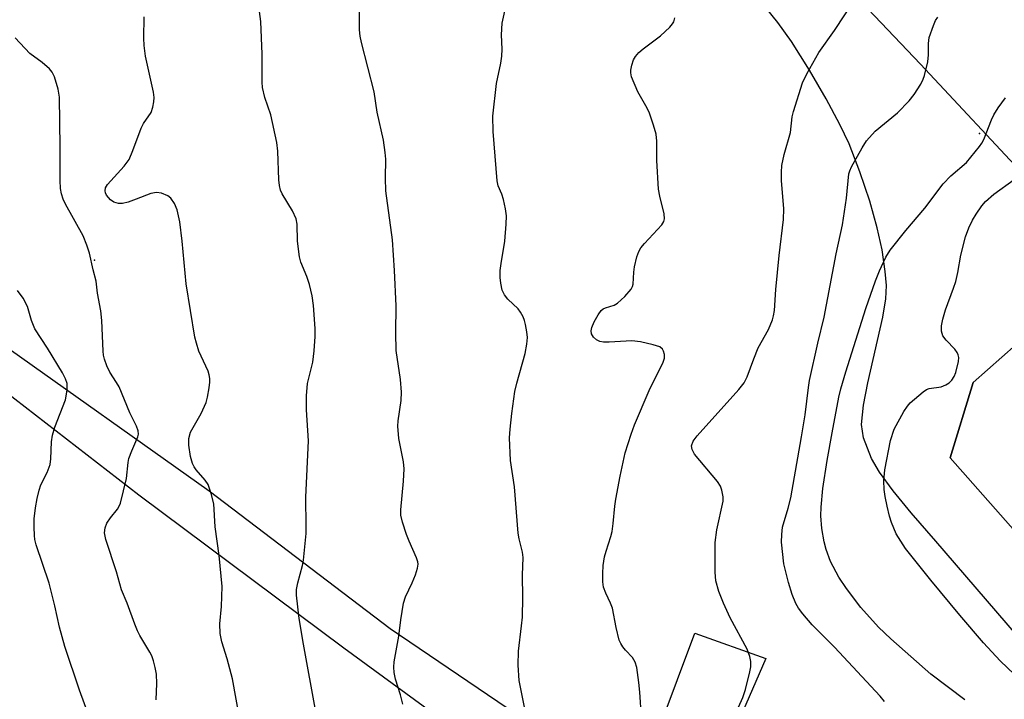
# Model space of a CAD drawing. Units: inches. Extents: x 1249763 to 1255763, y 501455 to 505455.
# Drawn here: x 1250336 to 1250540, y 503470 to 503611 of the extents above; entities that cross this region are included whole.
import ezdxf

# ---------------------------------------------------------------- set-up
doc = ezdxf.new("R2010")
doc.units = ezdxf.units.IN
doc.header["$MEASUREMENT"] = 0
for name, color, linetype in [('BLDG-Footprint', 5, 'Continuous'), ('ELEV-Spot Elevation', 7, 'Continuous'), ('TRANS-Driveway', 251, 'Continuous'), ('TRANS-Road', 130, 'Continuous'), ('Undefined', 1, 'Continuous')]:
    doc.layers.add(name, color=color, linetype=linetype)

msp = doc.modelspace()

# ---------------------------------------------------------------- linework, layer by layer
at = {"layer": 'BLDG-Footprint', "elevation": 364.97}
msp.add_lwpolyline([(1250598.19, 503605.04), (1250635.04, 503585.74), (1250619.53, 503572.02), (1250621.95, 503569.28), (1250605.39, 503554.63), (1250594.63, 503535.93), (1250587.18, 503544.36), (1250560.52, 503520.78), (1250580.25, 503498.48), (1250561.86, 503482.2), (1250528.45, 503519.97), (1250533.25, 503535.59), (1250551.06, 503551.35), (1250545.06, 503558.14), (1250554.52, 503566.51), (1250544.75, 503577.55), (1250575.35, 503591.88), (1250578.84, 503587.93)], close=True, dxfattribs=at)
at = {"layer": 'ELEV-Spot Elevation'}
for p in [(1250534.53, 503587.23, 333.69), (1250351.11, 503561, 317.87)]:
    msp.add_point(p, dxfattribs=at)
at = {"layer": 'TRANS-Driveway'}
for points in [[(1250357.82, 503753.67), (1250358.77, 503751.93), (1250360.7, 503749.68), (1250363.6, 503747.02), (1250367, 503744.67), (1250374.21, 503740.23), (1250380.76, 503735.82), (1250388.99, 503729.8), (1250397.09, 503723.5), (1250403.27, 503718.3), (1250408.56, 503713.4), (1250415.17, 503706.94), (1250426.18, 503695.84), (1250434.11, 503687.8), (1250450.89, 503671.19), (1250484.67, 503640.13), (1250495.94, 503628.98), (1250508.69, 503615.99), (1250522.34, 503601.59), (1250544.75, 503577.55)], [(1250550.77, 503473.36), (1250525.51, 503502.7), (1250520.4, 503508.56), (1250516.64, 503513.17), (1250513.83, 503517.02), (1250512.14, 503519.87), (1250510.47, 503524.13), (1250510.11, 503526.87), (1250510.52, 503530.93), (1250511.38, 503535.52), (1250514.51, 503549.13), (1250515.09, 503552.94), (1250515.23, 503555.71), (1250514.97, 503558.64), (1250514.34, 503563.08), (1250513.35, 503567.7), (1250511.79, 503573.18), (1250509.73, 503579.3), (1250507.49, 503585.08), (1250505.58, 503589.13), (1250502.75, 503594.39), (1250499.28, 503600.33), (1250495.55, 503606.31), (1250492.75, 503610.27), (1250488.95, 503615.04)], [(1250551.06, 503551.35), (1250533.25, 503535.59), (1250528.45, 503519.96), (1250561.86, 503482.2)]]:
    msp.add_lwpolyline(points, dxfattribs=at)
at = {"layer": 'TRANS-Road'}
for points in [[(1250331.21, 503544.14, 0), (1250374.85, 503513.14, 0), (1250412.35, 503484.64, 0), (1250446.73, 503461.31, 0)], [(1250440.3, 503453.07, 0), (1250402.74, 503480.54, 0), (1250360.27, 503512.26, 0), (1250332.42, 503533.83, 0)], [(1250468.36, 503464.46, 0), (1250475.55, 503483.65, 0), (1250490.23, 503478.42, 0), (1250485.4, 503467.23, 0)]]:
    msp.add_polyline3d(points, dxfattribs=at)
at = {"layer": 'Undefined'}
for points, elevation in [([(1250396.98, 503467.3), (1250394.38, 503481.37), (1250393.5, 503486.7), (1250392.94, 503491.55), (1250392.97, 503492.68), (1250393.2, 503494.08), (1250394.18, 503497.65), (1250394.41, 503498.78), (1250394.95, 503504.28), (1250394.98, 503505.73), (1250394.87, 503511.83), (1250395.41, 503523.5), (1250395.03, 503529.94), (1250395.06, 503532.83), (1250395.23, 503535.41), (1250396.32, 503539.84), (1250396.65, 503542.19), (1250396.81, 503545.15), (1250396.8, 503546.81), (1250396.49, 503551.55), (1250396.22, 503553.61), (1250395.62, 503555.91), (1250395.09, 503557.61), (1250393.88, 503560.57), (1250393.55, 503561.67), (1250393.18, 503564.91), (1250393.08, 503568.4), (1250392.88, 503569.52), (1250392.12, 503571.22), (1250389.98, 503574.75), (1250389.65, 503575.51), (1250389.4, 503576.46), (1250389.28, 503577.64), (1250389.09, 503583.58), (1250388.91, 503585.34), (1250387.65, 503591.1), (1250386.36, 503594.68), (1250385.89, 503596.76), (1250385.82, 503597.9), (1250385.83, 503603.65), (1250385.54, 503610.45), (1250384.49, 503618.31)], 322), ([(1250414.99, 503468.93), (1250414.5, 503470.88), (1250413.45, 503474.09), (1250413.2, 503475.45), (1250413.13, 503476.56), (1250413.2, 503477.71), (1250414.14, 503483.01), (1250414.56, 503486.43), (1250415.12, 503489.84), (1250415.53, 503491.2), (1250416.94, 503494.07), (1250417.62, 503495.71), (1250418.07, 503497.09), (1250418.18, 503497.92), (1250418.1, 503498.46), (1250417.83, 503499.26), (1250416.3, 503502.74), (1250415.77, 503504.12), (1250414.93, 503506.65), (1250414.61, 503508.08), (1250414.61, 503509.19), (1250415.14, 503515.15), (1250415.28, 503517.72), (1250415.12, 503519.15), (1250414.18, 503524), (1250413.93, 503526.55), (1250414.02, 503527.64), (1250414.63, 503531.88), (1250414.75, 503533.62), (1250414.49, 503536.21), (1250413.59, 503542.21), (1250413.52, 503545.9), (1250413.63, 503551.5), (1250413.3, 503558.82), (1250412.86, 503565.18), (1250411.44, 503575.36), (1250411.37, 503577.94), (1250411.44, 503581.89), (1250411.36, 503583.31), (1250411.02, 503585.85), (1250409.68, 503591.65), (1250409.05, 503595.85), (1250406.42, 503606.08), (1250406.16, 503607.39), (1250406.04, 503608.71), (1250406, 503614.29)], 324), ([(1250440.43, 503467.27), (1250439.13, 503473.81), (1250438.94, 503476.99), (1250438.95, 503479.9), (1250439.63, 503485.19), (1250439.78, 503486.93), (1250439.86, 503491.02), (1250439.8, 503495.67), (1250439.92, 503499.31), (1250439.77, 503500.43), (1250439.08, 503503.23), (1250438.9, 503504.34), (1250438.17, 503514), (1250437.29, 503519.45), (1250437.14, 503524.15), (1250437.22, 503525.92), (1250437.57, 503529.16), (1250438.22, 503533.75), (1250438.61, 503535.44), (1250440.39, 503541.63), (1250440.71, 503543.56), (1250440.81, 503544.95), (1250440.71, 503546.13), (1250440.45, 503547.61), (1250440.24, 503548.47), (1250439.93, 503549.25), (1250439.39, 503550.2), (1250438.91, 503550.86), (1250436.77, 503552.9), (1250436.07, 503553.77), (1250435.59, 503554.78), (1250435.28, 503556.22), (1250435.14, 503557.4), (1250435.18, 503558.82), (1250435.35, 503560.25), (1250436.14, 503564.9), (1250436.42, 503568.4), (1250436.48, 503570.14), (1250436.3, 503571.58), (1250435.84, 503573.57), (1250435.5, 503574.68), (1250434.79, 503576.41), (1250434.56, 503577.45), (1250433.73, 503587.67), (1250433.66, 503590.8), (1250434.43, 503597.58), (1250435.33, 503601.8), (1250435.54, 503603.24), (1250435.6, 503604.73), (1250435.47, 503607.72), (1250435.59, 503610.11), (1250436.68, 503615.18)], 326), ([(1250484.55, 503468.27), (1250485.47, 503470.31), (1250486.01, 503471.95), (1250486.96, 503475.59), (1250487.11, 503476.69), (1250487.12, 503477.76), (1250486.95, 503478.79), (1250486.37, 503480.29), (1250482.84, 503486.8), (1250481.45, 503489.83), (1250480.49, 503492.31), (1250479.89, 503494.52), (1250479.77, 503496.28), (1250479.72, 503502.47), (1250480.11, 503505.03), (1250481.38, 503511.03), (1250481.39, 503511.9), (1250481.13, 503513.32), (1250480.83, 503514.13), (1250480.21, 503515.1), (1250475.47, 503520.74), (1250474.95, 503521.7), (1250474.87, 503522.5), (1250475.17, 503523.42), (1250475.99, 503524.56), (1250484.66, 503534.19), (1250485.77, 503535.55), (1250486.4, 503536.8), (1250487.73, 503540.52), (1250488.68, 503542.82), (1250490.8, 503546.57), (1250491.65, 503548.62), (1250491.86, 503549.43), (1250492.02, 503550.53), (1250492.35, 503554.87), (1250493.02, 503561.95), (1250493.94, 503569.4), (1250494.01, 503571.6), (1250493.52, 503577.51), (1250493.48, 503579.19), (1250493.56, 503580.59), (1250494.04, 503582.89), (1250495.33, 503587.43), (1250495.74, 503590.67), (1250495.99, 503591.81), (1250497.86, 503597.73), (1250498.74, 503599.61), (1250501.24, 503604.01), (1250504.51, 503608.6), (1250508.63, 503614.97)], 330), ([(1250464.44, 503466.17), (1250464.12, 503471.39), (1250463.92, 503473.4), (1250463.5, 503476.53), (1250463.19, 503477.61), (1250462.62, 503478.6), (1250461.14, 503480.14), (1250460.61, 503480.79), (1250460.17, 503481.49), (1250459.85, 503482.22), (1250459.21, 503484.78), (1250458.45, 503488.8), (1250458.05, 503489.87), (1250457.05, 503491.94), (1250456.61, 503493.2), (1250456.46, 503494.29), (1250456.43, 503495.99), (1250456.5, 503497.69), (1250456.83, 503499.45), (1250457.12, 503500.61), (1250458.12, 503503.66), (1250458.37, 503504.75), (1250458.62, 503506.4), (1250458.93, 503509.95), (1250459.13, 503511.4), (1250460.07, 503516.22), (1250461.12, 503521), (1250462.3, 503524.87), (1250462.99, 503526.8), (1250466.06, 503533.96), (1250468.94, 503539.82), (1250469.21, 503540.64), (1250469.24, 503541.41), (1250469.06, 503542.12), (1250468.84, 503542.53), (1250468.27, 503543), (1250466.9, 503543.45), (1250464.27, 503544.04), (1250462.5, 503544.24), (1250457.74, 503543.99), (1250456.63, 503544), (1250455.84, 503544.12), (1250455.13, 503544.47), (1250454.54, 503545.02), (1250454.13, 503545.69), (1250454.03, 503546.33), (1250454.16, 503547), (1250454.68, 503548.19), (1250455.48, 503549.66), (1250456.14, 503550.52), (1250456.55, 503550.86), (1250457.01, 503551.11), (1250458.79, 503551.66), (1250459.51, 503552.07), (1250461, 503553.46), (1250462.32, 503554.99), (1250462.58, 503555.48), (1250462.72, 503555.98), (1250462.87, 503558.46), (1250463.04, 503559.62), (1250463.52, 503561.66), (1250463.9, 503562.78), (1250464.34, 503563.53), (1250465.08, 503564.46), (1250468.68, 503568.28), (1250469.09, 503568.98), (1250469.22, 503569.51), (1250469.15, 503570.59), (1250468.26, 503574.22), (1250468.02, 503575.66), (1250467.66, 503581.63), (1250467.63, 503585.66), (1250467.5, 503587.06), (1250466.97, 503588.99), (1250466.14, 503591.43), (1250465.63, 503592.49), (1250463.74, 503595.85), (1250462.41, 503599), (1250462.25, 503599.81), (1250462.26, 503600.35), (1250462.47, 503601.43), (1250462.82, 503602.49), (1250463.21, 503603.21), (1250463.93, 503604.03), (1250464.83, 503604.79), (1250468.41, 503607.49), (1250470.35, 503609.3), (1250470.92, 503609.94), (1250471.2, 503610.41), (1250471.41, 503611.22)], 328), ([(1250514.83, 503469.5), (1250513.93, 503470.6), (1250504.49, 503480.74), (1250499.83, 503485.4), (1250497.89, 503487.63), (1250497.01, 503488.8), (1250496.48, 503489.81), (1250495.69, 503491.67), (1250494.92, 503494.16), (1250494, 503498.03), (1250493.51, 503502.48), (1250493.53, 503504.1), (1250493.73, 503505.63), (1250494.86, 503509.52), (1250495.4, 503511.71), (1250497.65, 503524.32), (1250498.38, 503528.9), (1250499.08, 503534.59), (1250499.33, 503536.05), (1250501.01, 503543.75), (1250502.35, 503549.13), (1250504.8, 503562.29), (1250506.13, 503568.28), (1250506.97, 503573.8), (1250507.47, 503578.89), (1250507.65, 503579.52), (1250507.99, 503580.29), (1250510.2, 503584.28), (1250511.14, 503585.72), (1250512.9, 503587.75), (1250517.53, 503591.54), (1250519.95, 503593.98), (1250521.02, 503595.31), (1250522.35, 503597.49), (1250522.87, 503598.49), (1250523.17, 503599.29), (1250523.81, 503602.08), (1250523.98, 503603.51), (1250523.94, 503605.87), (1250524.14, 503607.11), (1250524.99, 503609.61), (1250525.44, 503610.66), (1250525.87, 503611.34)], 332), ([(1250363.87, 503469.81), (1250363.97, 503473.23), (1250363.9, 503475.12), (1250363.66, 503476.5), (1250363.31, 503477.87), (1250362.94, 503478.94), (1250362.57, 503479.7), (1250360.5, 503483.13), (1250359.99, 503484.15), (1250359.44, 503485.47), (1250357.84, 503489.85), (1250356.7, 503492.59), (1250355.65, 503496.36), (1250353.4, 503503.09), (1250353.17, 503504.44), (1250353.26, 503505.47), (1250353.63, 503506.43), (1250354.38, 503507.53), (1250355.87, 503509.32), (1250356.15, 503509.82), (1250356.46, 503510.62), (1250357.73, 503515.69), (1250358.06, 503519.02), (1250358.22, 503519.84), (1250358.8, 503521.45), (1250360.09, 503524.34), (1250360.2, 503524.87), (1250360.14, 503525.59), (1250359.82, 503526.56), (1250358.42, 503529.31), (1250356.17, 503534.71), (1250355.67, 503535.64), (1250354.25, 503537.78), (1250353.65, 503539.08), (1250353.15, 503540.43), (1250352.95, 503541.26), (1250352.86, 503542.11), (1250352.57, 503548.43), (1250352.41, 503550.44), (1250351.71, 503554.12), (1250351.45, 503556.65), (1250350.82, 503558.97), (1250350.02, 503562.45), (1250349.49, 503564.11), (1250348.74, 503566), (1250345.09, 503572.57), (1250344.59, 503573.61), (1250344.24, 503574.7), (1250344.06, 503575.81), (1250343.95, 503577.51), (1250343.95, 503584.38), (1250343.8, 503594.76), (1250343.54, 503596.45), (1250342.78, 503598.96), (1250342.29, 503599.98), (1250341.75, 503600.62), (1250340.23, 503601.94), (1250337.69, 503603.81), (1250334.65, 503607.1)], 318), ([(1250531.48, 503469.83), (1250524.47, 503475.15), (1250516.19, 503482.49), (1250513.62, 503484.9), (1250509.92, 503488.96), (1250506.98, 503492.87), (1250505.38, 503495.25), (1250503.63, 503498.53), (1250502.74, 503500.97), (1250502.31, 503502.57), (1250501.85, 503505.37), (1250501.63, 503507.97), (1250501.69, 503509.75), (1250502.03, 503513.6), (1250502.97, 503519.44), (1250503.97, 503525.17), (1250505.38, 503532.59), (1250505.8, 503534.31), (1250506.83, 503537.83), (1250510.96, 503550.93), (1250513, 503556.68), (1250513.81, 503558.76), (1250515.14, 503561.56), (1250516.04, 503563.01), (1250519.27, 503567.12), (1250523.19, 503571.72), (1250527.01, 503576.78), (1250528.58, 503578.43), (1250531.87, 503581.2), (1250534.56, 503584.53), (1250535.04, 503585.23), (1250535.44, 503586), (1250537.04, 503590.08), (1250537.52, 503591.13), (1250538.42, 503592.57), (1250539.9, 503594.65)], 334), ([(1250544.79, 503472.23), (1250538.8, 503477.9), (1250535.35, 503481.63), (1250530.46, 503487.36), (1250524.44, 503494.62), (1250519.23, 503501.22), (1250517.29, 503504.22), (1250516.29, 503506.55), (1250515.87, 503507.92), (1250515.42, 503509.94), (1250515, 503511.97), (1250514.81, 503513.44), (1250514.72, 503515.21), (1250514.93, 503517.51), (1250516.11, 503523.59), (1250516.88, 503525.9), (1250518.83, 503529.57), (1250519.61, 503530.72), (1250520.18, 503531.36), (1250522.85, 503533.69), (1250523.57, 503534.15), (1250524.09, 503534.35), (1250526.6, 503534.71), (1250527.59, 503535.11), (1250528.25, 503535.56), (1250528.82, 503536.1), (1250529.29, 503536.84), (1250529.62, 503537.67), (1250530.2, 503539.93), (1250530.23, 503540.76), (1250530.11, 503541.31), (1250529.89, 503541.83), (1250529.42, 503542.52), (1250527.63, 503544.39), (1250526.96, 503545.28), (1250526.64, 503546.28), (1250526.63, 503547.36), (1250526.94, 503548.73), (1250527.49, 503550.64), (1250529.17, 503555.14), (1250529.62, 503556.53), (1250530.07, 503558.43), (1250530.67, 503562.02), (1250531.64, 503565.79), (1250532.36, 503567.68), (1250533.08, 503569.25), (1250533.83, 503570.52), (1250535.01, 503572.23), (1250535.79, 503573.1), (1250537.49, 503574.66), (1250541.76, 503577.71)], 336), ([(1250350.54, 503464.82), (1250347.98, 503471.79), (1250344.93, 503480.86), (1250343.83, 503484.88), (1250342.88, 503489.29), (1250341.7, 503494.01), (1250339.02, 503501.94), (1250338.72, 503503.07), (1250338.62, 503503.91), (1250338.54, 503505.62), (1250338.58, 503507.33), (1250338.86, 503509.6), (1250339.22, 503511.58), (1250339.62, 503513.29), (1250339.96, 503514.36), (1250341.27, 503516.98), (1250341.87, 503518.62), (1250342.03, 503519.77), (1250342.14, 503523.28), (1250342.35, 503524.68), (1250342.86, 503526.34), (1250345.08, 503532.02), (1250345.41, 503533.99), (1250345.4, 503535.38), (1250345.07, 503536.38), (1250344.42, 503537.61), (1250341.33, 503542.72), (1250338.74, 503546.71), (1250338.02, 503548.47), (1250337.17, 503551.37), (1250336.32, 503553.06), (1250335.13, 503554.66)], 316)]:
    msp.add_lwpolyline(points, dxfattribs=dict(at, elevation=elevation))
msp.add_polyline3d([(1250381.81, 503462.3, 320), (1250379.7, 503474.14, 320), (1250378.57, 503478.32, 320), (1250377.46, 503481.83, 320), (1250377.14, 503483.54, 320), (1250377.05, 503485.58, 320), (1250377.41, 503489.17, 320), (1250377.52, 503493.29, 320), (1250376.91, 503499.76, 320), (1250376.07, 503505.67, 320), (1250375.84, 503510.42, 320), (1250375.29, 503512.62, 320), (1250374.63, 503514.48, 320), (1250374.02, 503515.39, 320), (1250372.15, 503517.49, 320), (1250371.74, 503518.1, 320), (1250371.38, 503518.83, 320), (1250371, 503520.24, 320), (1250370.65, 503522.61, 320), (1250370.66, 503524, 320), (1250370.98, 503525.31, 320), (1250373.2, 503529.15, 320), (1250374.25, 503531.44, 320), (1250374.53, 503532.54, 320), (1250374.85, 503534.52, 320), (1250374.98, 503535.66, 320), (1250374.98, 503536.46, 320), (1250374.86, 503537.18, 320), (1250374.61, 503537.95, 320), (1250372.73, 503542.13, 320), (1250372.2, 503543.73, 320), (1250371.87, 503545.03, 320), (1250370.08, 503556.09, 320), (1250369.25, 503564.9, 320), (1250368.74, 503568.9, 320), (1250368.19, 503571.43, 320), (1250367.66, 503572.72, 320), (1250366.89, 503573.82, 320), (1250366.28, 503574.34, 320), (1250365, 503574.87, 320), (1250363.91, 503575.02, 320), (1250362.79, 503574.79, 320), (1250359.74, 503573.6, 320), (1250358.03, 503573.03, 320), (1250356.88, 503572.75, 320), (1250356.05, 503572.73, 320), (1250355.06, 503573.03, 320), (1250354.41, 503573.45, 320), (1250353.59, 503574.45, 320), (1250353.37, 503574.9, 320), (1250353.28, 503575.34, 320), (1250353.36, 503575.96, 320), (1250353.76, 503576.66, 320), (1250357.24, 503580.48, 320), (1250358.24, 503581.84, 320), (1250359.05, 503583.72, 320), (1250360.73, 503588.32, 320), (1250361.27, 503589.28, 320), (1250362.84, 503591.61, 320), (1250363.2, 503592.69, 320), (1250363.41, 503593.81, 320), (1250363.44, 503594.67, 320), (1250363.28, 503595.82, 320), (1250361.67, 503603.29, 320), (1250361.37, 503605.51, 320), (1250361.31, 503606.97, 320), (1250361.35, 503611.42, 320)], dxfattribs=at)

doc.saveas('drawing.dxf')
